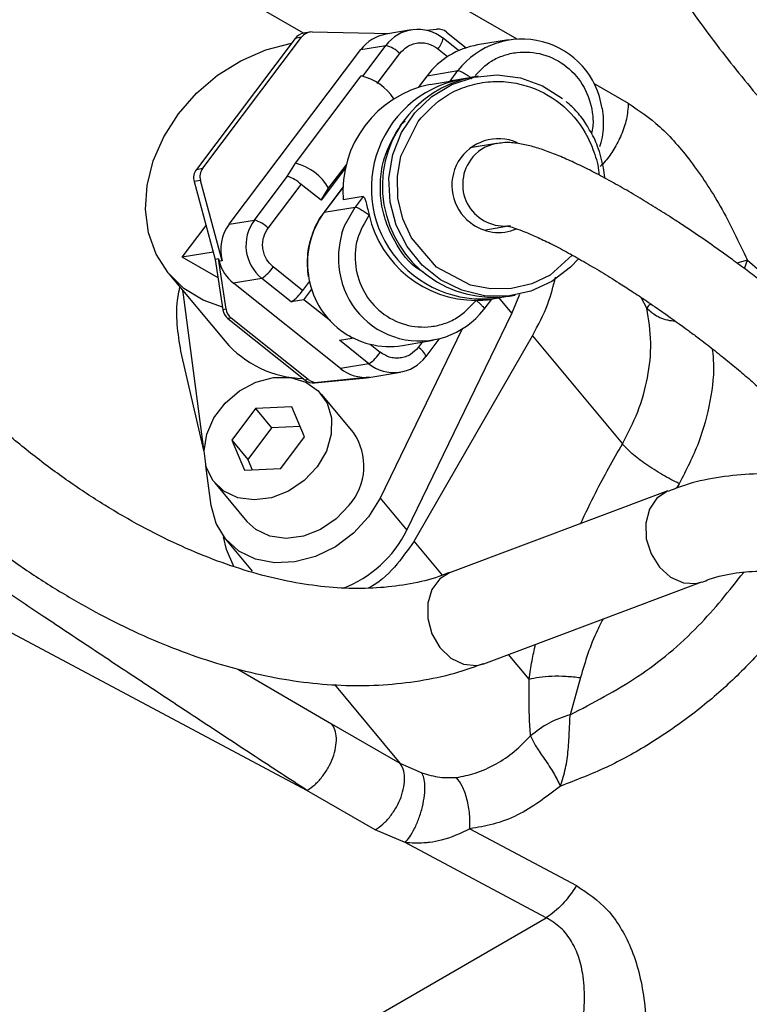
# Model space of a CAD drawing. Units: inches. Extents: x 0.3 to 16.7, y 0.3 to 10.7.
# Drawn here: x 2.8 to 2.9, y 2.5 to 2.6 of the extents above; entities that cross this region are included whole.
import ezdxf

# ---------------------------------------------------------------- set-up
doc = ezdxf.new("R2010")
doc.units = ezdxf.units.IN
doc.header["$MEASUREMENT"] = 0

msp = doc.modelspace()

# ---------------------------------------------------------------- linework, layer by layer
at = {"color": 8, "linetype": 'Continuous', "lineweight": 25}
for p, q in [((2.7957992877, 2.6714356164), (2.8647493126, 2.6316316143)), ((2.8374665395, 2.6250753136), (2.8415290851, 2.6304670933)), ((2.8507089362, 2.629890072), (2.8524819247, 2.6284767379)), ((2.8399561489, 2.6236931759), (2.8439897599, 2.629046576)), ((2.8488267953, 2.6250680415), (2.8472739266, 2.6230070634)), ((2.8783897916, 2.6237571333), (2.8845356194, 2.6202092225)), ((2.8442512073, 2.6164828517), (2.8449333453, 2.6170997671)), ((2.8339220663, 2.605286477), (2.8305864606, 2.6008594888)), ((2.9056615716, 2.5923672153), (2.9038096096, 2.5918530721)), ((2.9051587444, 2.5908523009), (2.9056615716, 2.5923672153)), ((2.8614672201, 2.5857666617), (2.8638552995, 2.5828988339)), ((2.8878184897, 2.5838415989), (2.8867941159, 2.5857618189)), ((2.8387463975, 2.5774275448), (2.8405283567, 2.5760070554)), ((2.8479672132, 2.5778055235), (2.8472476367, 2.5768504916)), ((2.8935574717, 2.5526979332), (2.8930746082, 2.5518750171)), ((2.8515441988, 2.5364648731), (2.8465132299, 2.5425064743)), ((2.8669215242, 2.517998463), (2.8632583056, 2.5223975457)), ((2.8152508258, 2.5198013961), (2.8318931789, 2.510114966)), ((2.8323835612, 2.517072762), (2.843995049, 2.5031287051))]:
    msp.add_line(p, q, dxfattribs=at)
at = {"color": 7, "linetype": 'Continuous', "lineweight": 25}
for p, q in [((2.8269058191, 2.6326217898), (2.7785575554, 2.6605326482)), ((2.8280185519, 2.6328093742), (2.826898041, 2.6326204886)), ((2.828454695, 2.63284131), (2.8421707252, 2.6325553679)), ((2.8460031431, 2.6332014693), (2.8415212551, 2.6324458971)), ((2.8486390842, 2.6331423774), (2.8505765532, 2.6333381357)), ((2.8522916728, 2.6328277258), (2.8557795215, 2.6300472526)), ((2.825406671, 2.6317090599), (2.8078959725, 2.6084687714)), ((2.8090164834, 2.608657657), (2.8265271819, 2.6318979455)), ((2.8265271819, 2.6318979455), (2.825406671, 2.6317090599)), ((2.8516079273, 2.6317323823), (2.8516825969, 2.6317197206)), ((2.8544290905, 2.6295303221), (2.8516825969, 2.6317197206)), ((2.8632652021, 2.6314623538), (2.8577749114, 2.6305367935)), ((2.8136995645, 2.5987246096), (2.8370471971, 2.6297115211)), ((2.8370471971, 2.6297115211), (2.8415290851, 2.6304670933)), ((2.8488267953, 2.6250680415), (2.854317086, 2.6259936018)), ((2.8529184308, 2.6241373353), (2.854317086, 2.6259936018)), ((2.8254596138, 2.609541311), (2.8371334301, 2.6250348865)), ((2.8487619261, 2.6250339128), (2.8472225394, 2.6229907773)), ((2.8488267953, 2.6250680415), (2.8487619261, 2.6250339128)), ((2.8493889953, 2.6235423024), (2.8529184308, 2.6241373353)), ((2.854951674, 2.6244847497), (2.8535837682, 2.6242541396)), ((2.8579208801, 2.6249853549), (2.8569124774, 2.6248153668)), ((2.8611518447, 2.6130537388), (2.8564695414, 2.6122641815)), ((2.8078959725, 2.6084687714), (2.8090164834, 2.608657657)), ((2.8240183866, 2.6072269247), (2.8254596138, 2.609541311)), ((2.8343799881, 2.6087434305), (2.8300326091, 2.6029735717)), ((2.8313660321, 2.6051148568), (2.8345085339, 2.6092855811)), ((2.8800806435, 2.6087537156), (2.8802961483, 2.6070179198)), ((2.8181814525, 2.5994801818), (2.8240183866, 2.6072269247)), ((2.8086092229, 2.6065023244), (2.807488712, 2.6063135585)), ((2.807488712, 2.6063135585), (2.8112428824, 2.5924915514)), ((2.8124779386, 2.5922585817), (2.8086092229, 2.6065023244)), ((2.8206421274, 2.5980596644), (2.8264790615, 2.6058064073)), ((2.8300326091, 2.6029735717), (2.8264790615, 2.6058064073)), ((2.8300326091, 2.6029735717), (2.8313660321, 2.6051148568)), ((2.8339246072, 2.6053418012), (2.8305215914, 2.6008252404)), ((2.8374754066, 2.6036413155), (2.8339460228, 2.6030463125)), ((2.8374754066, 2.6036413155), (2.8360767514, 2.6017850491)), ((2.8305864606, 2.6008594888), (2.8360767514, 2.6017850491)), ((2.8305215914, 2.6008252404), (2.8305864606, 2.6008594888)), ((2.8053920515, 2.5928799458), (2.8096150848, 2.5984847299)), ((2.8136995645, 2.5987246096), (2.8181814525, 2.5994801818)), ((2.8589224382, 2.597705638), (2.8629214626, 2.5983799803)), ((2.8108858165, 2.5938060161), (2.8053920515, 2.5928799458)), ((2.8117380353, 2.5892164873), (2.8053920515, 2.5928799458)), ((2.8118030601, 2.592586069), (2.8112428824, 2.5924915514)), ((2.8118030601, 2.592586069), (2.811917709, 2.5921641539)), ((2.8131515207, 2.5836676125), (2.8118030601, 2.592586069)), ((2.8112428824, 2.5924915514), (2.8125912912, 2.5835731847)), ((2.8124779386, 2.5922585817), (2.811917709, 2.5921641539)), ((2.8267504648, 2.5869903332), (2.8215244215, 2.5911564475)), ((2.8030334251, 2.5899256017), (2.8129835659, 2.5779765386)), ((2.8195049714, 2.5891252816), (2.8144628021, 2.5882753714)), ((2.8247310666, 2.5849591973), (2.8195049714, 2.5891252816)), ((2.8334667373, 2.5731259194), (2.8144628021, 2.5882753714)), ((2.8279737501, 2.5886138666), (2.8267504648, 2.5869903332)), ((2.8055999856, 2.5862324026), (2.8055177972, 2.5869422248)), ((2.8092619079, 2.5583753956), (2.8055999856, 2.5862324026)), ((2.8269719846, 2.5853370283), (2.8283650396, 2.5871858703)), ((2.860128508, 2.5854318875), (2.8614963101, 2.5856624377)), ((2.8634572171, 2.585992995), (2.8644656199, 2.586162983)), ((2.8638552995, 2.5828988339), (2.8652792594, 2.5863188062)), ((2.8269719846, 2.5853370283), (2.8247310666, 2.5849591973)), ((2.831675548, 2.5815875374), (2.8269719846, 2.5853370283)), ((2.8589464984, 2.5836401648), (2.8603209378, 2.5854642486)), ((2.8131515207, 2.5836676125), (2.8125912912, 2.5835731847)), ((2.8140599491, 2.5820866125), (2.8134996159, 2.5819921248)), ((2.8277409261, 2.571180486), (2.8140599491, 2.5820866125)), ((2.8452269421, 2.5444409856), (2.8638552995, 2.5828988339)), ((2.8134996159, 2.5819921248), (2.8271806966, 2.5710860582)), ((2.8355237814, 2.578519715), (2.8349757375, 2.5789566666)), ((2.8355237814, 2.578519715), (2.8355958583, 2.5786154547)), ((2.8549753713, 2.5800383821), (2.8404887403, 2.5501310099)), ((2.8465132299, 2.5425064743), (2.8675331409, 2.5789359414)), ((2.8675331409, 2.5789359414), (2.8834957413, 2.5597641322)), ((2.8332828115, 2.5781419738), (2.8355237814, 2.578519715)), ((2.8385089066, 2.5739758895), (2.8332828115, 2.5781419738)), ((2.8444430667, 2.5772115143), (2.8499334093, 2.5781371045)), ((2.8486525143, 2.575275367), (2.8509712651, 2.5783528386)), ((2.8092619079, 2.5583612228), (2.8051593831, 2.5761895645)), ((2.8486525143, 2.575275367), (2.8485878007, 2.5752412084)), ((2.8385089066, 2.5739758895), (2.8334667373, 2.5731259194)), ((2.8385113437, 2.5715623746), (2.8441137426, 2.5725068324)), ((2.8277409261, 2.571180486), (2.8271806966, 2.5710860582)), ((2.8288957643, 2.5705757381), (2.8380518664, 2.5715004416)), ((2.8294560456, 2.570670136), (2.8288957643, 2.5705757381)), ((2.838612044, 2.5715948993), (2.8294560456, 2.570670136)), ((2.838612044, 2.5715948993), (2.8380518664, 2.5715004416)), ((2.8380518664, 2.5715004416), (2.8385113437, 2.5715623746)), ((2.8357562424, 2.5617602805), (2.8300704625, 2.5685882738)), ((2.8183724304, 2.5660219214), (2.8141600272, 2.5604311779)), ((2.8248285, 2.5663062277), (2.8183724304, 2.5660219214)), ((2.8183724304, 2.5660219214), (2.8212153723, 2.5626078948)), ((2.8270720627, 2.5609997306), (2.8248285, 2.5663062277)), ((2.8212153723, 2.5626078948), (2.8170029171, 2.5570171813)), ((2.8262974691, 2.5628317085), (2.8212153723, 2.5626078948)), ((2.8141600272, 2.5604311779), (2.8164036416, 2.5551247108)), ((2.8141600272, 2.5604311779), (2.8170029171, 2.5570171813)), ((2.8228596594, 2.5554089871), (2.8270720627, 2.5609997306)), ((2.8170029171, 2.5570171813), (2.8177774588, 2.5551851838)), ((2.8105191575, 2.548811378), (2.8095927358, 2.5558585237)), ((2.8164036416, 2.5551247108), (2.8228596594, 2.5554089871)), ((2.8111616273, 2.5528426348), (2.8168474073, 2.5460145816)), ((2.8915525926, 2.5514094757), (2.8528244716, 2.5368798082)), ((2.8404887403, 2.5501310099), (2.8452269421, 2.5444409856)), ((2.8132473467, 2.541041738), (2.8127301041, 2.5432892641)), ((2.8130656506, 2.5428654478), (2.8178038524, 2.5371754833)), ((2.8145333752, 2.5380294218), (2.8132473467, 2.541041738)), ((2.8275155172, 2.4982772749), (2.7530838612, 2.5379043934)), ((2.8588747844, 2.5207530003), (2.8976030091, 2.535282608)), ((2.8760478103, 2.5182951658), (2.8742162269, 2.5117068582)), ((2.8318931789, 2.510114966), (2.843995049, 2.5031287051)), ((2.843995049, 2.5031287051), (2.8479176409, 2.5014010726)), ((2.8396172837, 2.4912910739), (2.8275155172, 2.4982772749)), ((2.8449353676, 2.4890063141), (2.8396172837, 2.4912910739)), ((2.8564304435, 2.4914679817), (2.8753449826, 2.4813821092)), ((2.8699861933, 2.4756763088), (2.8449353676, 2.4890063141)), ((2.7801399809, 2.4238090747), (2.8699861933, 2.4756763088))]:
    msp.add_line(p, q, dxfattribs=at)
at = {"color": 7, "linetype": 'Continuous', "lineweight": 25, "flags": 128}
for points in [[(2.812527459, 2.5839950461), (2.8090933828, 2.585253032), (2.8056876187, 2.5873538521), (2.8028809746, 2.5901113223), (2.800765906, 2.5934345288), (2.7994125192, 2.5972136069), (2.7988652532, 2.6013239327), (2.799142153, 2.6056297745), (2.8002343517, 2.6099889035), (2.8021054477, 2.6142575033), (2.8046939943, 2.6182946004), (2.807914277, 2.6219669442), (2.8116602544, 2.6251533177), (2.8158078922, 2.6277485792), (2.8202206589, 2.6296668359), (2.8247525859, 2.6308450059), (2.8247562157, 2.6308456646)], [(2.8757044338, 2.5925891038), (2.8743074898, 2.5911076882), (2.8709957369, 2.5885806703), (2.8672255436, 2.5868481792), (2.863173317, 2.585991343), (2.8590284794, 2.5860501851), (2.8549849642, 2.5870219479), (2.8512316235, 2.5888611823), (2.8479441382, 2.5914817842), (2.8452760996, 2.5947614251), (2.8433524755, 2.5985466418), (2.8422629214, 2.6026604704), (2.8420585652, 2.6069105299), (2.842748948, 2.6110981532), (2.8443018167, 2.6150273681), (2.8466444203, 2.6185146274), (2.849667347, 2.6213967723), (2.8532291912, 2.6235391153), (2.8571634502, 2.6248414576), (2.8612861463, 2.6252428492), (2.8654044866, 2.6247244328), (2.8693259376, 2.6233107308), (2.8728670922, 2.6210675798), (2.8728670922, 2.6210675798)], [(2.8337322811, 2.5971384795), (2.8341992773, 2.5984677681), (2.8360767514, 2.6017850491)], [(2.8293156771, 2.5556932635), (2.8270245645, 2.5532669425), (2.8242582627, 2.5513930528), (2.8212217503, 2.5502105373), (2.8181403324, 2.5498071484), (2.8152425291, 2.5502128011), (2.8127432231, 2.5513973873), (2.8108278438, 2.55327302), (2.8096384709, 2.5557005595), (2.8092632043, 2.5585001205), (2.8097298894, 2.5614639743), (2.8110039396, 2.5643723557), (2.8129909292, 2.5670094486), (2.8155434373, 2.569179732), (2.8184721973, 2.5707223201), (2.8215598896, 2.5715226976), (2.824577579, 2.5715216117), (2.8273014643, 2.5707190539), (2.8295295745, 2.5691745608), (2.8310965993, 2.5670027231), (2.8318863341, 2.5643645055), (2.8318401842, 2.5614557504), (2.8309615199, 2.5584920908), (2.8293156771, 2.5556932635)], [(2.8404887403, 2.5501310099), (2.8384579861, 2.5468254326), (2.8357748061, 2.5438989475), (2.8325830431, 2.5415086069), (2.8290541261, 2.5397827252), (2.825377581, 2.538813903), (2.8217505564, 2.5386542372), (2.8183678154, 2.5393121771), (2.8154110543, 2.5407525241), (2.8130387385, 2.5428978681), (2.8113784804, 2.5456331078), (2.8105191575, 2.548811378)], [(2.8350014571, 2.5488652103), (2.8327103963, 2.5464389791), (2.8299440427, 2.5445649996), (2.8269075821, 2.5433825141), (2.8238261123, 2.5429791551), (2.8209283091, 2.543384748), (2.818429003, 2.5445693341), (2.8168474073, 2.5460145816)]]:
    msp.add_lwpolyline(points, dxfattribs=at)
at = {"color": 8, "linetype": 'Continuous', "lineweight": 25, "flags": 128}
for points in [[(2.8746008273, 2.5932414148), (2.8706970584, 2.5897105043), (2.86741424, 2.5881631096), (2.8638129867, 2.5873163544), (2.8601124333, 2.5872464562), (2.8565440554, 2.5879337716), (2.8505292106, 2.5910961464), (2.8460512117, 2.5962983935), (2.8445137954, 2.5996812396), (2.8436562875, 2.6033846472), (2.8435549132, 2.6071830637), (2.8441926643, 2.610839023), (2.8472204134, 2.6169833371), (2.8472204134, 2.6169833371)], [(2.8914799971, 2.5513815784), (2.8896077603, 2.5501462954), (2.8882742854, 2.5481742267), (2.8876237264, 2.5456788764), (2.8877269157, 2.5429306933), (2.8885724453, 2.5402276133), (2.8900687414, 2.5378623678), (2.8920536049, 2.5360914681), (2.8943121533, 2.5351066445), (2.8965994288, 2.5350146071), (2.897613691, 2.5352866189)], [(2.8528077746, 2.5368735223), (2.8510940033, 2.5358204881), (2.8496816068, 2.5339326673), (2.8489378145, 2.5314903112), (2.8489427925, 2.5287582399), (2.8496963333, 2.5260324727), (2.8511167153, 2.5236085546), (2.853050036, 2.5217487443), (2.8552865984, 2.5206548307), (2.8575842446, 2.5204454388), (2.8588682508, 2.5207505458)]]:
    msp.add_lwpolyline(points, dxfattribs=at)
at = {"color": 7, "linetype": 'Continuous', "lineweight": 25}
for centre, radius, start, end in [((2.8284105252, 2.6304906981), 0.0023510268232088, 88.9234948198, 143.2326557026), ((2.8471782155, 2.6262430099), 0.0070537617682832, 51.0978083487, 143.2130478309), ((2.8508081498, 2.6309795199), 0.0023699589782535, 51.2465898947, 95.607994815), ((2.8272960887, 2.6302932855), 0.0023609990409129, 99.7060188233, 143.1551242674), ((2.8427077132, 2.6254771092), 0.0070690655193265, 99.6621419722, 143.2012670377), ((2.8656848504, 2.6172410283), 0.014346902441975, 8.2180407644, 142.405643245), ((2.8397523437, 2.6245478571), 0.0061801430431773, 46.7132381627, 73.29213837), ((2.8601544467, 2.6165883875), 0.0141499193688361, 99.6812032343, 143.1822057756), ((2.8349358778, 2.6156960622), 0.0095938978189437, 33.514632873, 76.7584226412), ((2.8586031837, 2.6051375208), 0.0196679840339953, 97.7924984763, 281.3454756899), ((2.8605911882, 2.6054726825), 0.0196893968886522, 100.7682613539, 278.36982737), ((2.8532587199, 2.6045607576), 0.0193719852294217, 101.5228550357, 184.4837913936), ((2.8614964152, 2.6056368793), 0.0082708935008381, 65.9516520689, 232.9409438845), ((2.8098972952, 2.6069745053), 0.0024976235819634, 143.2535366711, 195.3449840575), ((2.8110171818, 2.6071634721), 0.0024970747332417, 143.2464599514, 195.353222462), ((2.8233224261, 2.6005357367), 0.0092556976436571, 29.6522950168, 76.6496354267), ((2.8222416453, 2.6013076884), 0.0061801430431754, 46.7132381627, 73.29213837), ((2.8575368191, 2.6047043486), 0.0194794232996409, 192.8425968819, 270.0357810255), ((2.8197028396, 2.5942419967), 0.007492204619449, 143.2515024435, 195.3509386091), ((2.8242123809, 2.5949889958), 0.0075194979134965, 143.325228145, 231.2423860763), ((2.8164056311, 2.593562539), 0.0061783524074611, 46.7093159381, 73.2960605946), ((2.86153475, 2.6052595053), 0.0079970087014316, 231.0920596082, 293.3420319532), ((2.8191357174, 2.5941108913), 0.0074759233949514, 195.0938533759, 231.3132652051), ((2.8157492098, 2.5948788636), 0.0068709134400622, 303.1352679571, 327.1961714933), ((2.8421746697, 2.591553929), 0.0145206915944354, 187.1470139433, 278.9874577094), ((2.8475137939, 2.5923583987), 0.0143469304566974, 188.2178986369, 322.4052831325), ((2.8209756191, 2.5907123744), 0.0068704026641649, 303.1349199501, 327.1971462945), ((2.8150637549, 2.5839421763), 0.002499846350531, 188.4881984959, 231.2668521265), ((2.8156232962, 2.5840363851), 0.0024991332714065, 188.4855613808, 231.2770153913), ((2.8274453916, 2.5904002601), 0.0190654992174708, 220.6648884517, 268.2323336212), ((2.8347517743, 2.5797308344), 0.0068728039802455, 303.1386267253, 327.1928127251), ((2.8429386685, 2.5794649944), 0.0070535851127188, 231.0961275274, 323.2149908486), ((2.8379166692, 2.5786693888), 0.0071085826213805, 231.2447989295, 275.6137575675), ((2.8286640062, 2.5729339857), 0.0023696083132713, 231.2463987891, 275.6127508615), ((2.8292242684, 2.5730283617), 0.0023695883860875, 231.2449971317, 275.6132627982), ((2.8271756135, 2.5557929043), 0.0104516396474589, 318.4836901061, 34.8165824763), ((2.8263567099, 2.553799794), 0.0210635457317907, 291.0249433783, 333.6206031752)]:
    msp.add_arc(centre, radius, start, end, dxfattribs=at)
at = {"color": 8, "linetype": 'Continuous', "lineweight": 25}
for centre, radius, start, end in [((2.8487099046, 2.6321277656), 0.0030005666330199, 311.7758386065, 352.1841701498), ((2.8623391523, 2.6060819774), 0.0070722809337818, 100.0497164198, 145.208669126), ((2.8625321678, 2.6058066396), 0.0073888073300337, 144.3092408103, 278.6682541367), ((2.8425810388, 2.5919021017), 0.0149701265897212, 143.2481270228, 188.2758035433), ((2.8482039324, 2.5928245052), 0.0151009624145352, 163.4007719938, 189.5940785666), ((2.8459327435, 2.57426364), 0.0029018520104427, 20.4046875057, 63.0558299769)]:
    msp.add_arc(centre, radius, start, end, dxfattribs=at)
for points, knots in [([(2.924703204564863, 2.631357352296338), (2.921673088476417, 2.634243580927873), (2.914780350860015, 2.640809011451797), (2.905188464337841, 2.653395044089975), (2.896659994050938, 2.666903707836973), (2.892592453910168, 2.676099421328483), (2.890822178561015, 2.680101580950394)], [0, 0, 0, 0, 0.2206623173475807, 0.5019502259679041, 0.7832387125617528, 1, 1, 1, 1]), ([(2.857364487782613, 2.62509455994341), (2.858267686005596, 2.626045685234537), (2.859734260431715, 2.627590081572471), (2.862419981076173, 2.628747776517422), (2.865467111504349, 2.629456983364522), (2.869465448435645, 2.629148747609664), (2.873766313552979, 2.626939818062317), (2.876936173452564, 2.623199342956519), (2.878177012419332, 2.619305895885409), (2.878344317206584, 2.616461338511636), (2.878107690915009, 2.615233731206255), (2.878025517985148, 2.61480742148247)], [0, 0, 0, 0, 0.1246527501752228, 0.2024057741707831, 0.2796416405736415, 0.4277744005248558, 0.5806548031519018, 0.7335359494949891, 0.8816716516470231, 0.958908255692961, 0.9999999999999999, 0.9999999999999999, 0.9999999999999999, 0.9999999999999999]), ([(2.847220413372563, 2.616983337076471), (2.848787462823934, 2.618658652714437), (2.851198074281152, 2.62123581137896), (2.855524062576286, 2.623201722489073), (2.859114594012438, 2.624059215424303), (2.862819277062771, 2.624125411188857), (2.867461017578126, 2.62323490811581), (2.872673547234494, 2.620496761574889), (2.876586771444822, 2.615980217300171), (2.878511646834406, 2.611576163234139), (2.879272355485661, 2.608999873501332), (2.879298130218359, 2.607607659797943), (2.879300449781823, 2.607482369340899)], [0, 0, 0, 0, 0.1582654797780329, 0.2434617353658826, 0.3304661882794354, 0.4174712718670135, 0.5026676762013386, 0.6609323342302372, 0.8191959842975102, 0.9043912374142866, 0.9913958140675282, 1, 1, 1, 1]), ([(2.884535619350793, 2.620209222497462), (2.884469546015813, 2.619281632031659), (2.884341397708365, 2.617482583319599), (2.883385815446536, 2.614629116340691), (2.882065450799542, 2.61208139494133), (2.880741882693163, 2.610160823636677), (2.879843616895139, 2.60926105985351), (2.879536592434527, 2.608953523386227)], [0, 0, 0, 0, 0.2462131395785037, 0.4775269345488815, 0.6939218296993832, 0.8953834317767595, 1, 1, 1, 1]), ([(2.848130864118323, 2.590295464756959), (2.847938797721479, 2.590392776799451), (2.845723495302931, 2.591515178253468), (2.843458052902555, 2.594840443663706), (2.841410485816881, 2.599147718845652), (2.840559660693354, 2.602874401597835), (2.840468059860657, 2.60665931008832), (2.841240507583943, 2.611460379881189), (2.843065104841528, 2.614504186687391), (2.844251207303933, 2.616482851695746)], [0, 0, 0, 0, 0.0222264401726433, 0.256360755858705, 0.3824012312383589, 0.511112566394493, 0.6398254227527582, 0.765863972888884, 1, 1, 1, 1]), ([(2.905661623459082, 2.592367245268078), (2.906862278900832, 2.591352443120473), (2.909223921435597, 2.58935636678348), (2.912601219950394, 2.586038190130504), (2.915081111816703, 2.583501026556617), (2.91633058592125, 2.581919042636945), (2.916585269375669, 2.581596582869245)], [0, 0, 0, 0, 0.3176758548405684, 0.624856045266971, 0.9235334626394729, 1, 1, 1, 1]), ([(2.888540918160683, 2.584582426338863), (2.888531644214013, 2.584575526419352), (2.888117571935796, 2.584267452037073), (2.887966363416769, 2.584052129146293), (2.887818541503934, 2.583841628826621)], [0, 0, 0, 0, 0.0223969271983853, 1, 1, 1, 1]), ([(2.887818541503934, 2.583841628826621), (2.888350100703864, 2.583371166307598), (2.889440494165357, 2.582406101165864), (2.891327477811326, 2.58167006397162), (2.892614131244788, 2.581594338459072), (2.892811812637494, 2.581582703993726)], [0, 0, 0, 0, 0.4459992415273132, 0.9148833410404176, 1, 1, 1, 1]), ([(2.899380975593265, 2.57668959442072), (2.899472961374396, 2.576038360842006), (2.899895304725441, 2.573048288152903), (2.899165728841453, 2.567350776005933), (2.897268052353475, 2.559874767527406), (2.894794501064518, 2.555090625310424), (2.893557419840666, 2.552697963175101)], [0, 0, 0, 0, 0.0849094546784272, 0.3898531184185847, 0.6948511824411493, 1, 1, 1, 1]), ([(2.876053203110688, 2.545594458459363), (2.876939110719113, 2.54745496818153), (2.879259546044853, 2.55232815410086), (2.88187736596637, 2.556923327462062), (2.88349574127496, 2.559764132150472)], [0, 0, 0, 0, 0.3817850894602774, 1, 1, 1, 1]), ([(2.874216226910705, 2.511707217419319), (2.878276947491094, 2.513810067586768), (2.886408114433069, 2.518020804431863), (2.896985853259331, 2.526822264059074), (2.902437502291967, 2.53370669500288), (2.905013449730754, 2.536959643266979)], [0, 0, 0, 0, 0.3447914852308925, 0.6904087762461653, 1, 1, 1, 1]), ([(2.917904795524854, 2.536063042579298), (2.916654829931514, 2.53410665599655), (2.913850883140725, 2.529718052094594), (2.908557739677444, 2.523344189150306), (2.902338819527709, 2.5170198128126), (2.895550501225701, 2.511342764991286), (2.888300063430267, 2.506391822156594), (2.880591999070975, 2.502130315869822), (2.87521215359466, 2.500075022464522), (2.87248218069878, 2.499032075169055)], [0, 0, 0, 0, 0.1181274776500948, 0.2649858233106728, 0.4116447028724191, 0.5569939405657606, 0.7019630603263981, 0.848762799812273, 1, 1, 1, 1]), ([(2.880053420238548, 2.528698532976056), (2.87970861358994, 2.528038949382069), (2.877952145029367, 2.524678985615181), (2.876896376328886, 2.521139730810432), (2.876047862159167, 2.518295255642047)], [0, 0, 0, 0, 0.1963067579735793, 1, 1, 1, 1]), ([(2.86692152421039, 2.517998463035339), (2.867082044868478, 2.519092966722646), (2.867383627061083, 2.521149292841435), (2.867861855005113, 2.523233618483874), (2.868085540518673, 2.524208537364248)], [0, 0, 0, 0, 0.5322617250764172, 1, 1, 1, 1]), ([(2.789259733361277, 2.080343109392377), (2.789625946561717, 2.089263838265857), (2.79035837344403, 2.107105307740285), (2.793273599856362, 2.134747665978895), (2.797505738499061, 2.162894063932265), (2.803168767028459, 2.191501996079667), (2.810204478767859, 2.220437528003979), (2.818594066421297, 2.2495891181471), (2.828301471767909, 2.27883791845414), (2.839287886531955, 2.308066727967673), (2.851508991598414, 2.337157849366906), (2.864916413044287, 2.365993340017702), (2.879453605329394, 2.394459893469437), (2.895069950456481, 2.422433323110056), (2.911674355084019, 2.449835984135075), (2.929305085154149, 2.476427177830043), (2.941922449512647, 2.49456919937575), (2.948855907168952, 2.503533457220428), (2.949372800372876, 2.504201747731141)], [0, 0, 0, 0, 0.0663105129210452, 0.1326211130159498, 0.1989317091946905, 0.2652421591439111, 0.3315527453337991, 0.3978633352840882, 0.4641738361557027, 0.5304843723959155, 0.5967949597475973, 0.6631055913750272, 0.7294160628921389, 0.795726668231716, 0.8620371770639658, 0.9283477022228855, 0.9946582805286387, 1, 1, 1, 1])]:
    msp.add_open_spline(points, degree=3, knots=knots, dxfattribs=at)
at = {"color": 7, "linetype": 'Continuous', "lineweight": 25}
for points, knots in [([(2.875890952263014, 2.670043842763441), (2.876205387368284, 2.669392788111277), (2.877428189036542, 2.666860912053389), (2.880423429465132, 2.661136652786458), (2.885345880988638, 2.652375202631609), (2.892284133836347, 2.641407594753315), (2.900177423873207, 2.630386141177913), (2.908889376947991, 2.619677822894857), (2.916885779264862, 2.610768993720415), (2.922428451859665, 2.605569209351419), (2.924703256418761, 2.603435131794681)], [0, 0, 0, 0, 0.0259874950511879, 0.1010623552201126, 0.2315990097252595, 0.3856097121229773, 0.5650801097414727, 0.7168795866760239, 0.8838026969865697, 1, 1, 1, 1]), ([(2.843989759948873, 2.629046575971313), (2.844407823421118, 2.629492965947926), (2.84505349458405, 2.630182385508485), (2.846206906232717, 2.630707786530509), (2.847162648190967, 2.630932448482349), (2.84814434617868, 2.63095083327228), (2.849393502996397, 2.630726991035583), (2.850191809600001, 2.630219083833639), (2.850708936232329, 2.629890071973168)], [0, 0, 0, 0, 0.2394472495710299, 0.3698103143553779, 0.4999972297399307, 0.6303680692007405, 0.7605600220358785, 1, 1, 1, 1]), ([(2.854317086035398, 2.625993601790524), (2.854418918520819, 2.625982979974839), (2.8546225720942, 2.6259617375323), (2.855224491328159, 2.625656138699052), (2.855844433284119, 2.625266717536253), (2.856332141352298, 2.624917334774436), (2.856610974645704, 2.624701170794477), (2.856731718971961, 2.624600204356427), (2.856761363705626, 2.624573602052552), (2.856768225472077, 2.624566318492469), (2.856769932280964, 2.624564144115657), (2.856770089697386, 2.624563395588118), (2.856770218510225, 2.624563100854179), (2.8567701623738, 2.624562985084016), (2.856770138400684, 2.624562935644254)], [0, 0, 0, 0, 0.2498306188197118, 0.4996332756855834, 0.7177030128412074, 0.8740080168164196, 0.968119146932915, 0.9918255880177158, 0.9978011648983158, 0.9993544247618779, 0.9997614391869222, 0.9999001995139939, 0.9999573801043348, 1, 1, 1, 1]), ([(2.853583975621708, 2.624253181579703), (2.853555318750218, 2.624248667563381), (2.853344624100772, 2.624215479045686), (2.853090719570079, 2.624166880588523), (2.852969866062092, 2.624146155797374), (2.852918430837459, 2.624137335331126)], [0, 0, 0, 0, 0.0829252159904775, 0.6096931871856448, 1, 1, 1, 1]), ([(2.877665963054569, 2.615451009070645), (2.877495672819979, 2.61576714756814), (2.876878458782445, 2.61691298613563), (2.875521844044971, 2.618659711036527), (2.874182231863925, 2.61990267947088), (2.873528955343083, 2.620508826612418)], [0, 0, 0, 0, 0.1633306197129034, 0.5919890326602409, 1, 1, 1, 1]), ([(2.8794835977505, 2.61249673415763), (2.879572448748753, 2.612744116769881), (2.879878059889534, 2.613595011906974), (2.880106626847232, 2.615222707969967), (2.880217690230833, 2.61725948801165), (2.880036480100979, 2.618642939437128), (2.879950023565405, 2.619302993140961)], [0, 0, 0, 0, 0.1147015404349816, 0.3945264466462007, 0.7111246162285737, 1, 1, 1, 1]), ([(2.884535619350793, 2.620209222497462), (2.886423379737205, 2.61892100906994), (2.890333663644353, 2.616252619442278), (2.895936608816572, 2.60976784207958), (2.901252891287573, 2.601701985140528), (2.904136399749964, 2.595596646832528), (2.905661623459082, 2.592367245268078)], [0, 0, 0, 0, 0.2165768767221651, 0.448614708626646, 0.7083462974945918, 1, 1, 1, 1]), ([(2.880112637390369, 2.608763586961677), (2.87982288316224, 2.610037846192742), (2.879412372282361, 2.611843159894345), (2.878489447196049, 2.614052503826791), (2.877940185450913, 2.614985303126896), (2.877665963054569, 2.615451009070645)], [0, 0, 0, 0, 0.5457702011870887, 0.7732229032434862, 1, 1, 1, 1]), ([(2.899338610958382, 2.595073533350634), (2.897763525874124, 2.596161811640184), (2.895565031540932, 2.597680823963025), (2.892337745074244, 2.599798178972025), (2.889655692864912, 2.601510142813032), (2.886547894474419, 2.603414858986277), (2.883423917898373, 2.60524507056647), (2.880328031319674, 2.606964919964473), (2.877343086898799, 2.608520759447372), (2.874517198570116, 2.609882194940098), (2.871874737085725, 2.611032129791322), (2.869405798652214, 2.611962460301099), (2.867057729076311, 2.6126830853993), (2.864760238460751, 2.613118841777999), (2.862816429330505, 2.613311045990486), (2.861505275767144, 2.613066554846171), (2.861111917156425, 2.612993205164222)], [0, 0, 0, 0, 0.1038723917782507, 0.1449844627327676, 0.2127358191509608, 0.2818339642327065, 0.3547498089633123, 0.429449426886854, 0.505145979922438, 0.5812622123151687, 0.6575159369781384, 0.7339709638928577, 0.8112731533186942, 0.8910290917889898, 0.9673076851861303, 1, 1, 1, 1]), ([(2.83747540656357, 2.603641315531851), (2.837525941619348, 2.603624002025817), (2.837626680558123, 2.603589488474829), (2.837805026150154, 2.603202494435916), (2.838026287063875, 2.602483693039961), (2.83828017147131, 2.601471631330704), (2.838463909869649, 2.600709598904688), (2.83854468579972, 2.600374590661925)], [0, 0, 0, 0, 0.139699703929006, 0.278483909924633, 0.4887206561340497, 0.7752289945914489, 0.9999999999999999, 0.9999999999999999, 0.9999999999999999, 0.9999999999999999]), ([(2.836076751365632, 2.601785049072452), (2.836177545095297, 2.601775531344662), (2.836329302412018, 2.601761201238658), (2.836720683060769, 2.601580807398503), (2.83717848183877, 2.601329718418393), (2.837822708023435, 2.600911570839644), (2.838313543687049, 2.600546750023928), (2.838545048777009, 2.60037468046578)], [0, 0, 0, 0, 0.2492842613349655, 0.3753280162019319, 0.5267058514408097, 0.7767684531461769, 1, 1, 1, 1]), ([(2.830554051930773, 2.600799673015525), (2.830452659499384, 2.600687054484816), (2.829689021891288, 2.599838867453111), (2.82877245015388, 2.598023443462721), (2.828231284073584, 2.596265869170856), (2.827982980093033, 2.59545943892943)], [0, 0, 0, 0, 0.0765154231697638, 0.5762762952925745, 1, 1, 1, 1]), ([(2.838545048777009, 2.60037468046578), (2.837729539201092, 2.599006866336499), (2.83649210474424, 2.596931378342089), (2.836011427648637, 2.59370434033634), (2.836109337341701, 2.590490027296492), (2.837394248171635, 2.58658619446713), (2.840549519211495, 2.582849396947946), (2.844854885481985, 2.580638911926242), (2.848850699396452, 2.580332987753995), (2.851901330996282, 2.581037245774822), (2.854819348143005, 2.582321477620878), (2.856464655277099, 2.584071769933328), (2.857548983952645, 2.585225288389335)], [0, 0, 0, 0, 0.1239366784132055, 0.1880585107340165, 0.2517558618081347, 0.3739202861702383, 0.5000008964991922, 0.626077647627858, 0.7482448532177475, 0.811942530005573, 0.8760619806843414, 1, 1, 1, 1]), ([(2.852779254974514, 2.536947348937447), (2.852158100322217, 2.536692938348952), (2.849993519100909, 2.535806375911852), (2.845926611913891, 2.534875060437916), (2.840632874365852, 2.534152247745993), (2.835074160011479, 2.534033666320134), (2.829299117909573, 2.534472711054953), (2.823323153930851, 2.53547903430244), (2.817176975306507, 2.537048131946063), (2.810894306264125, 2.539176451411245), (2.804513286095228, 2.54185586220498), (2.798075458406001, 2.545073213293372), (2.791624856753163, 2.548810009747197), (2.785207157726703, 2.553041443953094), (2.778872368406638, 2.557733805097643), (2.772677248147678, 2.562841306441809), (2.766693296720382, 2.568291769102528), (2.761040287919004, 2.573948614970732), (2.755952821939, 2.579508920251422), (2.751686943077329, 2.584551735738213), (2.747922848966487, 2.589304794029236), (2.744624016479879, 2.593717306940203), (2.742492763536404, 2.596794690252547), (2.741529827477943, 2.598185103983697)], [0, 0, 0, 0, 0.0223495460281055, 0.0778830319602428, 0.1324167144869762, 0.186173250097186, 0.2393817854361849, 0.2922304028572273, 0.3448607901198463, 0.3973644613528174, 0.4497946700447981, 0.5021643424285872, 0.5544781777927353, 0.6067068472631459, 0.6587834696509718, 0.7105761676187679, 0.7618308351105386, 0.8119806669408912, 0.8594502470068465, 0.9003819005551218, 0.9323921474946525, 0.9694536309208054, 1, 1, 1, 1]), ([(2.821524421502263, 2.591156447501275), (2.821085674466966, 2.591589483542532), (2.820408047786328, 2.592258289828675), (2.819885808785967, 2.593446714625463), (2.819658089060393, 2.594429548521375), (2.819631430332079, 2.595437201225054), (2.8198384016644, 2.596717115966451), (2.820326166086264, 2.597531880658296), (2.820642127423261, 2.598059664419952)], [0, 0, 0, 0, 0.2394394741479887, 0.3698043816316338, 0.4999942897736969, 0.6303556185749363, 0.760553808901782, 1, 1, 1, 1]), ([(2.8629222404527, 2.598437625184104), (2.862909312722294, 2.598438510323385), (2.862859338711881, 2.598441931957213), (2.863412387799576, 2.598348701218583), (2.864480535306278, 2.598029841299223), (2.866113967611764, 2.597431137267316), (2.868204524563701, 2.596532469027639), (2.870710238571246, 2.595330786102556), (2.873541773277116, 2.593851505986318), (2.876575339568964, 2.592154437853355), (2.879686839906841, 2.590312850913447), (2.88254749384858, 2.588537818022694), (2.885227145810287, 2.586811541948574), (2.88791760845608, 2.585027730654057), (2.889824494773129, 2.583705142508584), (2.890864491342, 2.582983816270608)], [0, 0, 0, 0, 0.0237798403727526, 0.0919244100112748, 0.1676124275820027, 0.2495332140500276, 0.3363331705654871, 0.4265916179775645, 0.5187419002164244, 0.6107832258035111, 0.6991378744996405, 0.7839692458297539, 0.8463945808463252, 0.9162251533027601, 1, 1, 1, 1]), ([(2.827982980093033, 2.595459438929429), (2.827979702198073, 2.595449812202013), (2.827769861584092, 2.594833539131509), (2.827614763341462, 2.593447423468066), (2.827487328385253, 2.591415244063007), (2.82767073581121, 2.590031231217274), (2.827758245297946, 2.589370874892365)], [0, 0, 0, 0, 0.0049909014221676, 0.3195019460940905, 0.6753128445520367, 1, 1, 1, 1]), ([(2.917906040018413, 2.580407458917548), (2.917671278771831, 2.580625903600259), (2.916563918414757, 2.581656299312365), (2.914344648961141, 2.583565802304139), (2.911295879112215, 2.586099995475793), (2.908373021033663, 2.588415003883876), (2.905599671525553, 2.590534553853295), (2.902695107044952, 2.592693062249566), (2.90056673486016, 2.594202531752148), (2.899338610958382, 2.595073533350634)], [0, 0, 0, 0, 0.0479276162603398, 0.2260728422108742, 0.3968719496493872, 0.5666654355765823, 0.6910847876652376, 0.8217482080428369, 1, 1, 1, 1]), ([(2.867533140940442, 2.578935941375282), (2.868526057503855, 2.580804136378073), (2.870331687244658, 2.584201469631396), (2.871225378432355, 2.58774322098551), (2.87162762845535, 2.589337361761706)], [0, 0, 0, 0, 0.549900425860184, 1, 1, 1, 1]), ([(2.727294687910271, 2.588487751406463), (2.729277825565936, 2.585658953546772), (2.73206405271843, 2.581684608456271), (2.736442810211165, 2.576029689807712), (2.740287322124114, 2.571310506612782), (2.745037347261225, 2.565879392232674), (2.750186521138747, 2.560407201446091), (2.755740949169816, 2.554952377909039), (2.761621944221912, 2.549640217519606), (2.767776403896493, 2.544555410244598), (2.774155737658017, 2.539766589232146), (2.78071627788702, 2.535328863136525), (2.787417638426747, 2.531288215062283), (2.794222373261216, 2.527682939714899), (2.801094711374523, 2.524546035948024), (2.808000675923714, 2.521906512199924), (2.814906802520668, 2.519789673492729), (2.821780753830634, 2.518218345172715), (2.828590747620515, 2.517212622737135), (2.835303955296303, 2.516792792138089), (2.841891803743355, 2.516969042155113), (2.848308309631477, 2.517784669058591), (2.853998148531818, 2.519026918781591), (2.857403713886565, 2.520283936068613), (2.858843879500154, 2.520815510971422)], [0, 0, 0, 0, 0.0561928953925188, 0.0789487156741361, 0.1166762429995672, 0.1557632940297527, 0.1976029297536572, 0.2411611474478916, 0.2860228199325032, 0.3318607776593256, 0.3784453470825092, 0.4256137742491761, 0.4732446965609507, 0.5212524216292667, 0.569572890317904, 0.6181568861295261, 0.666959508348259, 0.7159531778700872, 0.765113334673674, 0.8144282351724005, 0.8638980256619914, 0.9135484702304351, 0.963440865921764, 1, 1, 1, 1]), ([(2.805159383063299, 2.576189564514258), (2.804892821483831, 2.577757757875379), (2.804359695514588, 2.580894161130796), (2.804392058649555, 2.584781008322149), (2.80485592716979, 2.587030989641108), (2.804972605321743, 2.587596933762718)], [0, 0, 0, 0, 0.4280678995557503, 0.8561403121529575, 1, 1, 1, 1]), ([(2.857548983952645, 2.585225288389335), (2.857548960141251, 2.585225239024242), (2.857548904383523, 2.585225123428928), (2.857549012608154, 2.585224862645216), (2.857549275970606, 2.585224149072698), (2.85755081393471, 2.585221986793576), (2.857557845089061, 2.585214649361987), (2.857586940049342, 2.58518791799826), (2.857706222566954, 2.585086953801196), (2.857964410007514, 2.584866984748934), (2.858366179534698, 2.584503328182054), (2.858772076090495, 2.584077664209167), (2.8590164382696, 2.583712126420764), (2.858926496626653, 2.583641200116248), (2.858881525430294, 2.58360573666836)], [0, 0, 0, 0, 4.26207289533e-05, 9.98024372674e-05, 0.000209297072483, 0.000647690169558, 0.0021740836102313, 0.0081775275972801, 0.0318461196899266, 0.1259928383375567, 0.2822856909200969, 0.5003648661422873, 0.7501803505386523, 1, 1, 1, 1]), ([(2.857548983952645, 2.58522492913499), (2.857942954885084, 2.585235774556369), (2.858777106153023, 2.585258737473805), (2.859685482241727, 2.585360901482866), (2.860015300141913, 2.585414470443541), (2.860128248706312, 2.585432815527908)], [0, 0, 0, 0, 0.3704811999773737, 0.7844166593610696, 1, 1, 1, 1]), ([(2.88349574127496, 2.559764132150472), (2.884470932736825, 2.561646001033131), (2.88645401630425, 2.565472842636225), (2.888121661716184, 2.571569683664013), (2.888794339462839, 2.577839994962294), (2.88814710726299, 2.581820557609424), (2.887818489650037, 2.583841598892003)], [0, 0, 0, 0, 0.2380282489861938, 0.4840381890181657, 0.7380319787252418, 1, 1, 1, 1]), ([(2.890864491342, 2.582983816270608), (2.892323156471617, 2.5819466721547), (2.894359712564571, 2.580498634407284), (2.897242102652634, 2.578343377946037), (2.899585313978997, 2.576545075845493), (2.902207347927389, 2.574455685023634), (2.904738056866635, 2.572356859235945), (2.907093955231696, 2.570305629715038), (2.908824275655692, 2.568737278443907), (2.909655922317619, 2.567921853930831), (2.909878434320002, 2.567703682260694)], [0, 0, 0, 0, 0.1975186014925269, 0.2757711164638174, 0.4043723415189809, 0.5350229168930589, 0.6719556710708068, 0.8108011739049205, 0.949378730691598, 0.9999999999999999, 0.9999999999999999, 0.9999999999999999, 0.9999999999999999]), ([(2.847247636669152, 2.576850491557449), (2.846829578572647, 2.576404069845269), (2.846183922718068, 2.575714608752445), (2.845030460879378, 2.575189438417553), (2.844074663128477, 2.574964662736493), (2.84309294609373, 2.574946274248731), (2.841843913922188, 2.575170259168786), (2.841045539631312, 2.575678087026849), (2.8405283566779, 2.57600705542483)], [0, 0, 0, 0, 0.2394465852627714, 0.3698052756933708, 0.5000012388943299, 0.6303717166620092, 0.7605566093164239, 0.9999999999999999, 0.9999999999999999, 0.9999999999999999, 0.9999999999999999]), ([(2.893557419840666, 2.552697963175101), (2.892565578177649, 2.553205349999903), (2.890531001820179, 2.55424615850425), (2.88759159447102, 2.556146572033812), (2.885065915022338, 2.558084292091561), (2.884010080545106, 2.559213668966555), (2.883495378297673, 2.559764221944595)], [0, 0, 0, 0, 0.2437487665892096, 0.5000046843726893, 0.7562603625771696, 1, 1, 1, 1]), ([(2.919682606426919, 2.55321370976002), (2.919053735514902, 2.553361390958031), (2.916444388762238, 2.55397415813663), (2.911862274197342, 2.554411788677018), (2.905966840820069, 2.55449929786603), (2.900150794390549, 2.553827463547595), (2.895318812908878, 2.552791282880981), (2.892545534121411, 2.551699013568749), (2.891584638281124, 2.551320560077761)], [0, 0, 0, 0, 0.0647680640375241, 0.2687393141316378, 0.4737382023712661, 0.6802912387993085, 0.8892261318518448, 1, 1, 1, 1]), ([(2.846513229908006, 2.542506474315108), (2.8454223869585, 2.5409450625357), (2.843240693413696, 2.537822228032839), (2.840211458752491, 2.535032906652638), (2.838468445945232, 2.534208441620232), (2.838458037935717, 2.534203518512458)], [0, 0, 0, 0, 0.4985009585387695, 0.9970054111059069, 1, 1, 1, 1]), ([(2.827515517200161, 2.49827535881399), (2.824449934822962, 2.500277892762623), (2.818144011648725, 2.504397118306131), (2.808704744293523, 2.510606852918328), (2.799252572919157, 2.516848907194881), (2.789966054165006, 2.523008017990464), (2.780958678751549, 2.529004135383642), (2.771803018873129, 2.535116603720505), (2.765732876343471, 2.539187330212703), (2.76248595821551, 2.541364761068225)], [0, 0, 0, 0, 0.144046685274317, 0.2963049819176949, 0.4393901198537412, 0.5817793268501958, 0.7241793866907288, 0.852463604430471, 1, 1, 1, 1]), ([(2.897630284279999, 2.535211774959663), (2.898053635248754, 2.535393695322974), (2.89996486130446, 2.536214978286953), (2.903482347127718, 2.536918974485102), (2.908156315397767, 2.537306418293685), (2.912360787507399, 2.537124763321965), (2.915118544596108, 2.536569919532412), (2.916242515108132, 2.536343783568229)], [0, 0, 0, 0, 0.0779269819933586, 0.351802852527182, 0.5969380520574469, 0.835725290722319, 1, 1, 1, 1]), ([(2.86692152421039, 2.517998463035339), (2.867492782997002, 2.518139350588227), (2.868651896434472, 2.51842521867385), (2.870925897100214, 2.518598843294222), (2.873437045056397, 2.518580737696849), (2.875185905805083, 2.51838944305719), (2.876047810305269, 2.518295165847924)], [0, 0, 0, 0, 0.2464169695491717, 0.4999926956381923, 0.7535775526560314, 0.9999999999999999, 0.9999999999999999, 0.9999999999999999, 0.9999999999999999]), ([(2.86719251268273, 2.507957437683338), (2.867114055181258, 2.509049551267578), (2.866961229442328, 2.511176856654255), (2.866952023041037, 2.514557782687941), (2.866931299700091, 2.516895655662564), (2.86692152421039, 2.517998463035339)], [0, 0, 0, 0, 0.3578772849158616, 0.6971017364467931, 1, 1, 1, 1]), ([(2.874216226910705, 2.5117068582039), (2.872938175056744, 2.51128299984494), (2.870383401859694, 2.510435724383101), (2.868255773056191, 2.508783246382981), (2.86719251268273, 2.507957437683337)], [0, 0, 0, 0, 0.5002603970621651, 1, 1, 1, 1]), ([(2.87248218069878, 2.499032135048023), (2.872814020316171, 2.50007493248291), (2.873477694346087, 2.502160510996519), (2.873916274083271, 2.505588723446556), (2.874087938592782, 2.508863829668299), (2.874175734033323, 2.510809731557652), (2.874216226910705, 2.51170721741932)], [0, 0, 0, 0, 0.250024650918625, 0.5000453802281065, 0.769411703037911, 1, 1, 1, 1]), ([(2.827515517200161, 2.49827727494096), (2.827982397992698, 2.498588827579264), (2.82891616505291, 2.499211936509466), (2.830216532571686, 2.500626671981915), (2.83132369703548, 2.502273864165241), (2.832157830117052, 2.504074162088721), (2.832661311548085, 2.505890915016377), (2.832790407846052, 2.507586714163295), (2.832564510513566, 2.509077372718098), (2.83211695846992, 2.509769097900302), (2.831893178853501, 2.510114966047119)], [0, 0, 0, 0, 0.1249985150818836, 0.2499984960283835, 0.3749978089749869, 0.4999972863367567, 0.6249968102310816, 0.7500003313795672, 0.8749981577723097, 1, 1, 1, 1]), ([(2.854033600773575, 2.500576097642516), (2.855148689113113, 2.500785457461116), (2.85753447311411, 2.501233392649708), (2.861030443810967, 2.502837299491469), (2.864387706816053, 2.505076877927534), (2.866257272704275, 2.506996938179268), (2.86719251268273, 2.507957437683338)], [0, 0, 0, 0, 0.2333518064306632, 0.4992671761026895, 0.7495111788337612, 1, 1, 1, 1]), ([(2.867192357121035, 2.507957647235397), (2.867481995967042, 2.507338982808889), (2.868061849522536, 2.50610042391973), (2.869667891760872, 2.503828546005595), (2.871331657563666, 2.5013777409764), (2.872098641846872, 2.499814067177278), (2.87248218069878, 2.499032135048023)], [0, 0, 0, 0, 0.2497525471573043, 0.5000016553693205, 0.7499703771588752, 0.9999999999999999, 0.9999999999999999, 0.9999999999999999, 0.9999999999999999]), ([(2.839617283685359, 2.491291073854526), (2.840084164705256, 2.491602626363424), (2.841017932220188, 2.492225735034812), (2.842318296328538, 2.49364047244838), (2.843425473751918, 2.495287657255474), (2.844259558406326, 2.497087982744424), (2.844763214385755, 2.498904610410016), (2.844892265245989, 2.500600436280848), (2.844666392091662, 2.502091098159067), (2.844218829729785, 2.502782836626757), (2.843995049046496, 2.503128705091449)], [0, 0, 0, 0, 0.1249985211302469, 0.249998508125181, 0.3749978271201863, 0.4999973105303659, 0.6249968408177884, 0.7499957474813344, 0.8749981517237855, 1, 1, 1, 1]), ([(2.844935367637659, 2.489006373992288), (2.845207560791965, 2.48932857896204), (2.845782730556879, 2.490009428402129), (2.846634768520771, 2.491493525602621), (2.847428265368536, 2.493329521547477), (2.84804980860052, 2.495388539726995), (2.848412043326308, 2.497418121567159), (2.84848239808758, 2.499171690833753), (2.848316525671281, 2.500539912394641), (2.848045771164362, 2.501124449603083), (2.847917640888651, 2.501401072565088)], [0, 0, 0, 0, 0.1093721512182627, 0.231113654068941, 0.3627645037682391, 0.4999999774960382, 0.6372321197393391, 0.7688862596385744, 0.8906290882847364, 1, 1, 1, 1]), ([(2.847917640888651, 2.501401072565089), (2.848975049693904, 2.501083079515638), (2.851001248505254, 2.500473743622449), (2.853052724799881, 2.500542989154382), (2.854033600773575, 2.500576097642516)], [0, 0, 0, 0, 0.5218682388562381, 1, 1, 1, 1]), ([(2.856430287951446, 2.491468071561397), (2.856444093333672, 2.492311244157925), (2.856472577439411, 2.49405092923166), (2.855966406276584, 2.496767309897523), (2.855126079870963, 2.499134106182887), (2.854388720747048, 2.500107527236681), (2.854033600773575, 2.500576337138924)], [0, 0, 0, 0, 0.243866991949468, 0.5031612360483162, 0.7607171825071286, 1, 1, 1, 1]), ([(2.87248218069878, 2.499032075169055), (2.870013403580848, 2.497142322523382), (2.866257015125463, 2.494266953592676), (2.860637633856484, 2.492166452280693), (2.85780425174424, 2.49169605902357), (2.856430443513141, 2.491467981728348)], [0, 0, 0, 0, 0.4969019268235547, 0.756065279373023, 1, 1, 1, 1]), ([(2.856430443513141, 2.491467981728348), (2.854776656050153, 2.490668675011552), (2.852487268301152, 2.489562170671617), (2.849746904779227, 2.489099194603304), (2.84871966056729, 2.488988596998637), (2.847281389009806, 2.488868829319711), (2.846050721778555, 2.488940981996317), (2.844935367637659, 2.489006373992288)], [0, 0, 0, 0, 0.461562595130607, 0.638954989282342, 0.6913491023575014, 0.720269583820182, 1, 1, 1, 1]), ([(2.875344982568167, 2.481382109171538), (2.877289675669411, 2.480075794807121), (2.880291974154179, 2.478059052096198), (2.883206642246338, 2.474010381021472), (2.885087927705229, 2.470334620783217), (2.886499218320962, 2.466075139069673), (2.88741353040212, 2.46122976944444), (2.887795970121265, 2.455907490682692), (2.887600636704627, 2.449353380486563), (2.886529791535886, 2.441453127627863), (2.884234986748726, 2.432213525677715), (2.8813392809132, 2.424084453294039), (2.8783261506131, 2.417353340549566), (2.87559579131942, 2.412085638311707), (2.872062839009053, 2.406112446748423), (2.86765585712875, 2.399627201135565), (2.863838564769956, 2.395364721195649), (2.86196180254901, 2.393269083616216)], [0, 0, 0, 0, 0.0802849560782913, 0.1239472705637946, 0.1692153476284131, 0.2187845158106474, 0.2706888479006022, 0.3266306176382804, 0.3850662411931555, 0.4706221461545333, 0.5639628111784611, 0.662825173915162, 0.7187604694162174, 0.7752012083262135, 0.8324717940875687, 0.9176351774380277, 1, 1, 1, 1]), ([(2.875344982568167, 2.481382109171538), (2.874538166381271, 2.48020087426135), (2.872923884041003, 2.477837452844931), (2.870965686363756, 2.476396883522172), (2.869986193305729, 2.475676308849018)], [0, 0, 0, 0, 0.4997986825288655, 1, 1, 1, 1]), ([(2.860667114417096, 2.420071248315437), (2.861208355439494, 2.420871138168845), (2.862441376959568, 2.422693397314267), (2.864389134116134, 2.425805439134907), (2.866369635749138, 2.429214805562725), (2.868051245128107, 2.432371519443736), (2.869868873930348, 2.436024619225461), (2.871775053521095, 2.44029233620748), (2.873719185260907, 2.445459730187376), (2.875263090843109, 2.450586411719381), (2.876344931533685, 2.455671179793601), (2.876850683911274, 2.460634978544093), (2.876676246919884, 2.464976419456079), (2.875878755117669, 2.468595914208055), (2.874560412420315, 2.471533523356778), (2.872667398542896, 2.474008336315474), (2.870869258999539, 2.475126955408196), (2.869986193305729, 2.475676308849018)], [0, 0, 0, 0, 0.0432430641725686, 0.0985136501341556, 0.1650729923358795, 0.2214683134631011, 0.2612889673137475, 0.3519627983122167, 0.4373055648525584, 0.5201074150304903, 0.607291841514547, 0.6904104379859416, 0.7694409989529754, 0.8310377701613305, 0.8870329278059411, 0.9445219107975578, 1, 1, 1, 1])]:
    msp.add_open_spline(points, degree=3, knots=knots, dxfattribs=at)

doc.saveas('drawing.dxf')
